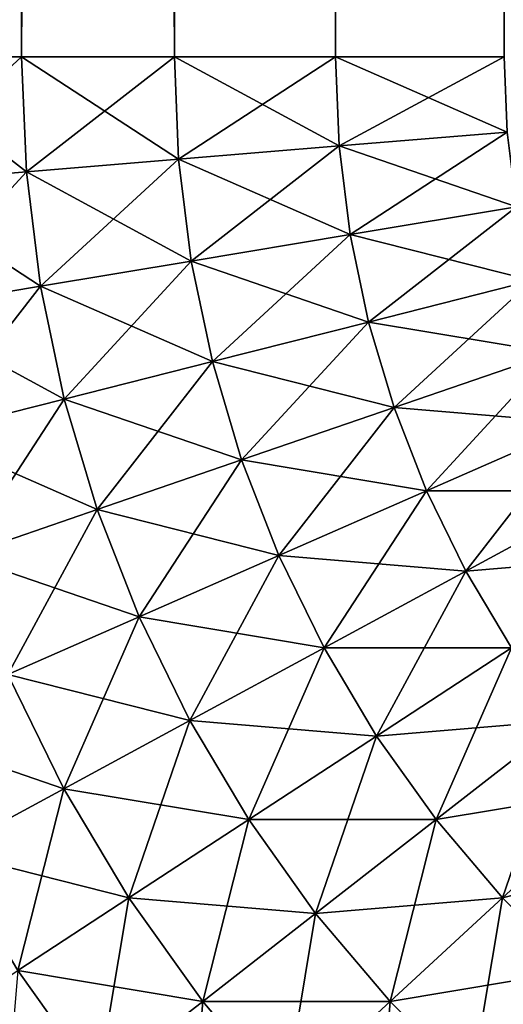
# Model space of a CAD drawing. Extents: x -30 to 30, y -41.7 to 0.
# Drawn here: x -4.7 to -4.5, y -41.2 to -40.9 of the extents above; entities that cross this region are included whole.
import ezdxf

# ---------------------------------------------------------------- set-up
doc = ezdxf.new("R2010")
doc.units = 0
doc.layers.add('L2', color=7, linetype='CONTINUOUS')

msp = doc.modelspace()

# ---------------------------------------------------------------- linework, layer by layer
at = {"layer": 'L2', "color": 7}
for points in [[(-4.741825, -40.9, -24.78858), (-4.741825, -9.7, -24.78858), (-4.69137, -9.7, -24.83131)], [(-4.741825, -40.9, -24.78858), (-4.69137, -9.7, -24.83131), (-4.69137, -40.9, -24.83131)], [(-4.69137, -40.9, 24.83131), (-4.69137, -9.7, 24.83131), (-4.741825, -9.7, 24.78858)], [(-4.69137, -40.9, 24.83131), (-4.741825, -9.7, 24.78858), (-4.741825, -40.9, 24.78858)], [(-4.69137, -40.9, -24.83131), (-4.69137, -9.7, -24.83131), (-4.637558, -9.7, -24.86973)], [(-4.69137, -40.9, -24.83131), (-4.637558, -9.7, -24.86973), (-4.637558, -40.9, -24.86973)], [(-4.637558, -40.9, 24.86973), (-4.637558, -9.7, 24.86973), (-4.69137, -9.7, 24.83131)], [(-4.637558, -40.9, 24.86973), (-4.69137, -9.7, 24.83131), (-4.69137, -40.9, 24.83131)], [(-4.637558, -40.9, -24.86973), (-4.637558, -9.7, -24.86973), (-4.580758, -9.7, -24.90358)], [(-4.637558, -40.9, -24.86973), (-4.580758, -9.7, -24.90358), (-4.580758, -40.9, -24.90358)], [(-4.580758, -40.9, 24.90358), (-4.580758, -9.7, 24.90358), (-4.637558, -9.7, 24.86973)], [(-4.580758, -40.9, 24.90358), (-4.637558, -9.7, 24.86973), (-4.637558, -40.9, 24.86973)], [(-4.580758, -40.9, -24.90358), (-4.580758, -9.7, -24.90358), (-4.521356, -9.7, -24.93262)], [(-4.580758, -40.9, -24.90358), (-4.521356, -9.7, -24.93262), (-4.521356, -40.9, -24.93262)], [(-4.521356, -40.9, 24.93262), (-4.521356, -9.7, 24.93262), (-4.580758, -9.7, 24.90358)], [(-4.521356, -40.9, 24.93262), (-4.580758, -9.7, 24.90358), (-4.580758, -40.9, 24.90358)], [(-4.69137, -40.9, -24.83131), (-4.689692, -40.94058, -24.83131), (-4.741825, -40.9, -24.78858)], [(-4.741825, -40.9, -24.78858), (-4.689692, -40.94058, -24.83131), (-4.739975, -40.94474, -24.78858)], [(-4.741825, -40.9, 24.78858), (-4.739975, -40.94474, 24.78858), (-4.69137, -40.9, 24.83131)], [(-4.69137, -40.9, 24.83131), (-4.739975, -40.94474, 24.78858), (-4.689692, -40.94058, 24.83131)], [(-4.637558, -40.9, -24.86973), (-4.636064, -40.93613, -24.86973), (-4.69137, -40.9, -24.83131)], [(-4.69137, -40.9, -24.83131), (-4.636064, -40.93613, -24.86973), (-4.689692, -40.94058, -24.83131)], [(-4.69137, -40.9, 24.83131), (-4.689692, -40.94058, 24.83131), (-4.637558, -40.9, 24.86973)], [(-4.637558, -40.9, 24.86973), (-4.689692, -40.94058, 24.83131), (-4.636064, -40.93613, 24.86973)], [(-4.580758, -40.9, -24.90358), (-4.579457, -40.93144, -24.90358), (-4.637558, -40.9, -24.86973)], [(-4.637558, -40.9, -24.86973), (-4.579457, -40.93144, -24.90358), (-4.636064, -40.93613, -24.86973)], [(-4.637558, -40.9, 24.86973), (-4.636064, -40.93613, 24.86973), (-4.580758, -40.9, 24.90358)], [(-4.580758, -40.9, 24.90358), (-4.636064, -40.93613, 24.86973), (-4.579457, -40.93144, 24.90358)], [(-4.521356, -40.9, -24.93262), (-4.520259, -40.92654, -24.93262), (-4.580758, -40.9, -24.90358)], [(-4.580758, -40.9, -24.90358), (-4.520259, -40.92654, -24.93262), (-4.579457, -40.93144, -24.90358)], [(-4.580758, -40.9, 24.90358), (-4.579457, -40.93144, 24.90358), (-4.521356, -40.9, 24.93262)], [(-4.521356, -40.9, 24.93262), (-4.579457, -40.93144, 24.90358), (-4.520259, -40.92654, 24.93262)], [(-4.520259, -40.92654, -24.93262), (-4.516974, -40.95289, -24.93262), (-4.579457, -40.93144, -24.90358)], [(-4.579457, -40.93144, 24.90358), (-4.575565, -40.96267, 24.90358), (-4.520259, -40.92654, 24.93262)], [(-4.520259, -40.92654, 24.93262), (-4.575565, -40.96267, 24.90358), (-4.516974, -40.95289, 24.93262)], [(-4.579457, -40.93144, -24.90358), (-4.575565, -40.96267, -24.90358), (-4.636064, -40.93613, -24.86973)], [(-4.636064, -40.93613, 24.86973), (-4.631591, -40.97202, 24.86973), (-4.579457, -40.93144, 24.90358)], [(-4.579457, -40.93144, 24.90358), (-4.631591, -40.97202, 24.86973), (-4.575565, -40.96267, 24.90358)], [(-4.579457, -40.93144, -24.90358), (-4.516974, -40.95289, -24.93262), (-4.575565, -40.96267, -24.90358)], [(-4.636064, -40.93613, -24.86973), (-4.631591, -40.97202, -24.86973), (-4.689692, -40.94058, -24.83131)], [(-4.689692, -40.94058, 24.83131), (-4.684668, -40.98088, 24.83131), (-4.636064, -40.93613, 24.86973)], [(-4.636064, -40.93613, 24.86973), (-4.684668, -40.98088, 24.83131), (-4.631591, -40.97202, 24.86973)], [(-4.636064, -40.93613, -24.86973), (-4.575565, -40.96267, -24.90358), (-4.631591, -40.97202, -24.86973)], [(-4.689692, -40.94058, -24.83131), (-4.684668, -40.98088, -24.83131), (-4.739975, -40.94474, -24.78858)], [(-4.739975, -40.94474, 24.78858), (-4.734436, -40.98918, 24.78858), (-4.689692, -40.94058, 24.83131)], [(-4.689692, -40.94058, 24.83131), (-4.734436, -40.98918, 24.78858), (-4.684668, -40.98088, 24.83131)], [(-4.689692, -40.94058, -24.83131), (-4.631591, -40.97202, -24.86973), (-4.684668, -40.98088, -24.83131)], [(-4.739975, -40.94474, -24.78858), (-4.684668, -40.98088, -24.83131), (-4.734436, -40.98918, -24.78858)], [(-4.516974, -40.95289, -24.93262), (-4.511523, -40.97889, -24.93262), (-4.575565, -40.96267, -24.90358)], [(-4.575565, -40.96267, 24.90358), (-4.569107, -40.99347, 24.90358), (-4.516974, -40.95289, 24.93262)], [(-4.516974, -40.95289, 24.93262), (-4.569107, -40.99347, 24.90358), (-4.511523, -40.97889, 24.93262)], [(-4.575565, -40.96267, -24.90358), (-4.569107, -40.99347, -24.90358), (-4.631591, -40.97202, -24.86973)], [(-4.631591, -40.97202, 24.86973), (-4.624169, -41.00741, 24.86973), (-4.575565, -40.96267, 24.90358)], [(-4.575565, -40.96267, 24.90358), (-4.624169, -41.00741, 24.86973), (-4.569107, -40.99347, 24.90358)], [(-4.575565, -40.96267, -24.90358), (-4.511523, -40.97889, -24.93262), (-4.569107, -40.99347, -24.90358)], [(-4.631591, -40.97202, -24.86973), (-4.624169, -41.00741, -24.86973), (-4.684668, -40.98088, -24.83131)], [(-4.684668, -40.98088, 24.83131), (-4.676335, -41.02062, 24.83131), (-4.631591, -40.97202, 24.86973)], [(-4.631591, -40.97202, 24.86973), (-4.676335, -41.02062, 24.83131), (-4.624169, -41.00741, 24.86973)], [(-4.631591, -40.97202, -24.86973), (-4.569107, -40.99347, -24.90358), (-4.624169, -41.00741, -24.86973)], [(-4.684668, -40.98088, -24.83131), (-4.676335, -41.02062, -24.83131), (-4.734436, -40.98918, -24.78858)], [(-4.734436, -40.98918, 24.78858), (-4.725246, -41.03301, 24.78858), (-4.684668, -40.98088, 24.83131)], [(-4.684668, -40.98088, 24.83131), (-4.725246, -41.03301, 24.78858), (-4.676335, -41.02062, 24.83131)], [(-4.684668, -40.98088, -24.83131), (-4.624169, -41.00741, -24.86973), (-4.676335, -41.02062, -24.83131)], [(-4.511523, -40.97889, -24.93262), (-4.503944, -41.00434, -24.93262), (-4.569107, -40.99347, -24.90358)], [(-4.569107, -40.99347, 24.90358), (-4.560127, -41.02363, 24.90358), (-4.511523, -40.97889, 24.93262)], [(-4.511523, -40.97889, 24.93262), (-4.560127, -41.02363, 24.90358), (-4.503944, -41.00434, 24.93262)], [(-4.734436, -40.98918, -24.78858), (-4.676335, -41.02062, -24.83131), (-4.725246, -41.03301, -24.78858)], [(-4.569107, -40.99347, -24.90358), (-4.560127, -41.02363, -24.90358), (-4.624169, -41.00741, -24.86973)], [(-4.624169, -41.00741, 24.86973), (-4.61385, -41.04207, 24.86973), (-4.569107, -40.99347, 24.90358)], [(-4.569107, -40.99347, 24.90358), (-4.61385, -41.04207, 24.86973), (-4.560127, -41.02363, 24.90358)], [(-4.569107, -40.99347, -24.90358), (-4.503944, -41.00434, -24.93262), (-4.560127, -41.02363, -24.90358)], [(-4.503944, -41.00434, -24.93262), (-4.494289, -41.02909, -24.93262), (-4.560127, -41.02363, -24.90358)], [(-4.560127, -41.02363, 24.90358), (-4.548688, -41.05295, 24.90358), (-4.503944, -41.00434, 24.93262)], [(-4.503944, -41.00434, 24.93262), (-4.548688, -41.05295, 24.90358), (-4.494289, -41.02909, 24.93262)], [(-4.624169, -41.00741, -24.86973), (-4.61385, -41.04207, -24.86973), (-4.676335, -41.02062, -24.83131)], [(-4.676335, -41.02062, 24.83131), (-4.664747, -41.05955, 24.83131), (-4.624169, -41.00741, 24.86973)], [(-4.624169, -41.00741, 24.86973), (-4.664747, -41.05955, 24.83131), (-4.61385, -41.04207, 24.86973)], [(-4.624169, -41.00741, -24.86973), (-4.560127, -41.02363, -24.90358), (-4.61385, -41.04207, -24.86973)], [(-4.676335, -41.02062, -24.83131), (-4.664747, -41.05955, -24.83131), (-4.725246, -41.03301, -24.78858)], [(-4.725246, -41.03301, 24.78858), (-4.712468, -41.07593, 24.78858), (-4.676335, -41.02062, 24.83131)], [(-4.676335, -41.02062, 24.83131), (-4.712468, -41.07593, 24.78858), (-4.664747, -41.05955, 24.83131)], [(-4.676335, -41.02062, -24.83131), (-4.61385, -41.04207, -24.86973), (-4.664747, -41.05955, -24.83131)], [(-4.560127, -41.02363, -24.90358), (-4.548688, -41.05295, -24.90358), (-4.61385, -41.04207, -24.86973)], [(-4.61385, -41.04207, 24.86973), (-4.600705, -41.07577, 24.86973), (-4.560127, -41.02363, 24.90358)], [(-4.560127, -41.02363, 24.90358), (-4.600705, -41.07577, 24.86973), (-4.548688, -41.05295, 24.90358)], [(-4.560127, -41.02363, -24.90358), (-4.494289, -41.02909, -24.93262), (-4.548688, -41.05295, -24.90358)], [(-4.494289, -41.02909, -24.93262), (-4.482625, -41.05295, -24.93262), (-4.548688, -41.05295, -24.90358)], [(-4.548688, -41.05295, 24.90358), (-4.534867, -41.08122, 24.90358), (-4.494289, -41.02909, 24.93262)], [(-4.494289, -41.02909, 24.93262), (-4.534867, -41.08122, 24.90358), (-4.482625, -41.05295, 24.93262)], [(-4.725246, -41.03301, -24.78858), (-4.664747, -41.05955, -24.83131), (-4.712468, -41.07593, -24.78858)], [(-4.61385, -41.04207, -24.86973), (-4.600705, -41.07577, -24.86973), (-4.664747, -41.05955, -24.83131)], [(-4.664747, -41.05955, 24.83131), (-4.649984, -41.09738, 24.83131), (-4.61385, -41.04207, 24.86973)], [(-4.61385, -41.04207, 24.86973), (-4.649984, -41.09738, 24.83131), (-4.600705, -41.07577, 24.86973)], [(-4.61385, -41.04207, -24.86973), (-4.548688, -41.05295, -24.90358), (-4.600705, -41.07577, -24.86973)], [(-4.548688, -41.05295, -24.90358), (-4.534867, -41.08122, -24.90358), (-4.600705, -41.07577, -24.86973)], [(-4.600705, -41.07577, 24.86973), (-4.584821, -41.10825, 24.86973), (-4.548688, -41.05295, 24.90358)], [(-4.548688, -41.05295, 24.90358), (-4.584821, -41.10825, 24.86973), (-4.534867, -41.08122, 24.90358)], [(-4.548688, -41.05295, -24.90358), (-4.482625, -41.05295, -24.93262), (-4.534867, -41.08122, -24.90358)], [(-4.482625, -41.05295, -24.93262), (-4.469029, -41.07577, -24.93262), (-4.534867, -41.08122, -24.90358)], [(-4.534867, -41.08122, 24.90358), (-4.518758, -41.10825, 24.90358), (-4.482625, -41.05295, 24.93262)], [(-4.664747, -41.05955, -24.83131), (-4.649984, -41.09738, -24.83131), (-4.712468, -41.07593, -24.78858)], [(-4.712468, -41.07593, 24.78858), (-4.696189, -41.11765, 24.78858), (-4.664747, -41.05955, 24.83131)], [(-4.664747, -41.05955, 24.83131), (-4.696189, -41.11765, 24.78858), (-4.649984, -41.09738, 24.83131)], [(-4.664747, -41.05955, -24.83131), (-4.600705, -41.07577, -24.86973), (-4.649984, -41.09738, -24.83131)], [(-4.712468, -41.07593, -24.78858), (-4.649984, -41.09738, -24.83131), (-4.696189, -41.11765, -24.78858)], [(-4.600705, -41.07577, -24.86973), (-4.584821, -41.10825, -24.86973), (-4.649984, -41.09738, -24.83131)], [(-4.649984, -41.09738, 24.83131), (-4.632147, -41.13387, 24.83131), (-4.600705, -41.07577, 24.86973)], [(-4.600705, -41.07577, 24.86973), (-4.632147, -41.13387, 24.83131), (-4.584821, -41.10825, 24.86973)], [(-4.600705, -41.07577, -24.86973), (-4.534867, -41.08122, -24.90358), (-4.584821, -41.10825, -24.86973)], [(-4.534867, -41.08122, -24.90358), (-4.469029, -41.07577, -24.93262), (-4.518758, -41.10825, -24.90358)], [(-4.534867, -41.08122, -24.90358), (-4.518758, -41.10825, -24.90358), (-4.584821, -41.10825, -24.86973)], [(-4.584821, -41.10825, 24.86973), (-4.56631, -41.13932, 24.86973), (-4.534867, -41.08122, 24.90358)], [(-4.534867, -41.08122, 24.90358), (-4.56631, -41.13932, 24.86973), (-4.518758, -41.10825, 24.90358)], [(-4.649984, -41.09738, -24.83131), (-4.632147, -41.13387, -24.83131), (-4.696189, -41.11765, -24.78858)], [(-4.696189, -41.11765, 24.78858), (-4.676521, -41.15788, 24.78858), (-4.649984, -41.09738, 24.83131)], [(-4.649984, -41.09738, 24.83131), (-4.676521, -41.15788, 24.78858), (-4.632147, -41.13387, 24.83131)], [(-4.649984, -41.09738, -24.83131), (-4.584821, -41.10825, -24.86973), (-4.632147, -41.13387, -24.83131)], [(-4.584821, -41.10825, -24.86973), (-4.56631, -41.13932, -24.86973), (-4.632147, -41.13387, -24.83131)], [(-4.632147, -41.13387, 24.83131), (-4.611359, -41.16875, 24.83131), (-4.584821, -41.10825, 24.86973)], [(-4.584821, -41.10825, 24.86973), (-4.611359, -41.16875, 24.83131), (-4.56631, -41.13932, 24.86973)], [(-4.584821, -41.10825, -24.86973), (-4.518758, -41.10825, -24.90358), (-4.56631, -41.13932, -24.86973)], [(-4.518758, -41.10825, -24.90358), (-4.500472, -41.13387, -24.90358), (-4.56631, -41.13932, -24.86973)], [(-4.56631, -41.13932, 24.86973), (-4.545295, -41.16875, 24.86973), (-4.518758, -41.10825, 24.90358)], [(-4.518758, -41.10825, 24.90358), (-4.545295, -41.16875, 24.86973), (-4.500472, -41.13387, 24.90358)], [(-4.696189, -41.11765, -24.78858), (-4.676521, -41.15788, -24.78858), (-4.739005, -41.13643, -24.74182)], [(-4.696189, -41.11765, 24.78858), (-4.71764, -41.18013, 24.74182), (-4.676521, -41.15788, 24.78858)], [(-4.696189, -41.11765, -24.78858), (-4.632147, -41.13387, -24.83131), (-4.676521, -41.15788, -24.78858)], [(-4.632147, -41.13387, -24.83131), (-4.611359, -41.16875, -24.83131), (-4.676521, -41.15788, -24.78858)], [(-4.676521, -41.15788, 24.78858), (-4.653598, -41.19635, 24.78858), (-4.632147, -41.13387, 24.83131)], [(-4.632147, -41.13387, 24.83131), (-4.653598, -41.19635, 24.78858), (-4.611359, -41.16875, 24.83131)], [(-4.632147, -41.13387, -24.83131), (-4.56631, -41.13932, -24.86973), (-4.611359, -41.16875, -24.83131)], [(-4.56631, -41.13932, -24.86973), (-4.500472, -41.13387, -24.90358), (-4.545295, -41.16875, -24.86973)], [(-4.500472, -41.13387, -24.90358), (-4.480133, -41.15788, -24.90358), (-4.545295, -41.16875, -24.86973)], [(-4.545295, -41.16875, 24.86973), (-4.521922, -41.19635, 24.86973), (-4.500472, -41.13387, 24.90358)], [(-4.500472, -41.13387, 24.90358), (-4.521922, -41.19635, 24.86973), (-4.480133, -41.15788, 24.90358)], [(-4.739005, -41.13643, -24.74182), (-4.676521, -41.15788, -24.78858), (-4.71764, -41.18013, -24.74182)], [(-4.56631, -41.13932, -24.86973), (-4.545295, -41.16875, -24.86973), (-4.611359, -41.16875, -24.83131)], [(-4.611359, -41.16875, 24.83131), (-4.58776, -41.20181, 24.83131), (-4.56631, -41.13932, 24.86973)], [(-4.56631, -41.13932, 24.86973), (-4.58776, -41.20181, 24.83131), (-4.545295, -41.16875, 24.86973)], [(-4.676521, -41.15788, -24.78858), (-4.653598, -41.19635, -24.78858), (-4.71764, -41.18013, -24.74182)], [(-4.71764, -41.18013, 24.74182), (-4.692739, -41.22192, 24.74182), (-4.676521, -41.15788, 24.78858)], [(-4.676521, -41.15788, 24.78858), (-4.692739, -41.22192, 24.74182), (-4.653598, -41.19635, 24.78858)], [(-4.676521, -41.15788, -24.78858), (-4.611359, -41.16875, -24.83131), (-4.653598, -41.19635, -24.78858)], [(-4.545295, -41.16875, -24.86973), (-4.480133, -41.15788, -24.90358), (-4.521922, -41.19635, -24.86973)], [(-4.480133, -41.15788, -24.90358), (-4.45788, -41.18013, -24.90358), (-4.521922, -41.19635, -24.86973)], [(-4.521922, -41.19635, 24.86973), (-4.49635, -41.22192, 24.86973), (-4.480133, -41.15788, 24.90358)], [(-4.611359, -41.16875, -24.83131), (-4.58776, -41.20181, -24.83131), (-4.653598, -41.19635, -24.78858)], [(-4.653598, -41.19635, 24.78858), (-4.627576, -41.23279, 24.78858), (-4.611359, -41.16875, 24.83131)], [(-4.611359, -41.16875, 24.83131), (-4.627576, -41.23279, 24.78858), (-4.58776, -41.20181, 24.83131)], [(-4.611359, -41.16875, -24.83131), (-4.545295, -41.16875, -24.86973), (-4.58776, -41.20181, -24.83131)], [(-4.545295, -41.16875, -24.86973), (-4.521922, -41.19635, -24.86973), (-4.58776, -41.20181, -24.83131)], [(-4.58776, -41.20181, 24.83131), (-4.561513, -41.23279, 24.83131), (-4.545295, -41.16875, 24.86973)], [(-4.545295, -41.16875, 24.86973), (-4.561513, -41.23279, 24.83131), (-4.521922, -41.19635, 24.86973)], [(-4.71764, -41.18013, -24.74182), (-4.653598, -41.19635, -24.78858), (-4.692739, -41.22192, -24.74182)], [(-4.521922, -41.19635, -24.86973), (-4.45788, -41.18013, -24.90358), (-4.49635, -41.22192, -24.86973)], [(-4.653598, -41.19635, -24.78858), (-4.627576, -41.23279, -24.78858), (-4.692739, -41.22192, -24.74182)], [(-4.692739, -41.22192, 24.74182), (-4.664472, -41.26151, 24.74182), (-4.653598, -41.19635, 24.78858)], [(-4.653598, -41.19635, 24.78858), (-4.664472, -41.26151, 24.74182), (-4.627576, -41.23279, 24.78858)], [(-4.653598, -41.19635, -24.78858), (-4.58776, -41.20181, -24.83131), (-4.627576, -41.23279, -24.78858)], [(-4.58776, -41.20181, -24.83131), (-4.521922, -41.19635, -24.86973), (-4.561513, -41.23279, -24.83131)], [(-4.521922, -41.19635, -24.86973), (-4.49635, -41.22192, -24.86973), (-4.561513, -41.23279, -24.83131)], [(-4.561513, -41.23279, 24.83131), (-4.532796, -41.26151, 24.83131), (-4.521922, -41.19635, 24.86973)], [(-4.521922, -41.19635, 24.86973), (-4.532796, -41.26151, 24.83131), (-4.49635, -41.22192, 24.86973)], [(-4.58776, -41.20181, -24.83131), (-4.561513, -41.23279, -24.83131), (-4.627576, -41.23279, -24.78858)], [(-4.627576, -41.23279, 24.78858), (-4.598634, -41.26697, 24.78858), (-4.58776, -41.20181, 24.83131)], [(-4.58776, -41.20181, 24.83131), (-4.598634, -41.26697, 24.78858), (-4.561513, -41.23279, 24.83131)], [(-4.728514, -41.2453, -24.69137), (-4.692739, -41.22192, -24.74182), (-4.664472, -41.26151, -24.74182)], [(-4.692739, -41.22192, 24.74182), (-4.698194, -41.28776, 24.69137), (-4.664472, -41.26151, 24.74182)], [(-4.664472, -41.26151, -24.74182), (-4.692739, -41.22192, -24.74182), (-4.627576, -41.23279, -24.78858)], [(-4.532796, -41.26151, -24.83131), (-4.561513, -41.23279, -24.83131), (-4.49635, -41.22192, -24.86973)], [(-4.532796, -41.26151, -24.83131), (-4.49635, -41.22192, -24.86973), (-4.468754, -41.2453, -24.86973)], [(-4.532796, -41.26151, 24.83131), (-4.501806, -41.28776, 24.83131), (-4.49635, -41.22192, 24.86973)], [(-4.664472, -41.26151, -24.74182), (-4.627576, -41.23279, -24.78858), (-4.598634, -41.26697, -24.78858)], [(-4.664472, -41.26151, 24.74182), (-4.633032, -41.29864, 24.74182), (-4.627576, -41.23279, 24.78858)], [(-4.627576, -41.23279, 24.78858), (-4.633032, -41.29864, 24.74182), (-4.598634, -41.26697, 24.78858)], [(-4.598634, -41.26697, -24.78858), (-4.627576, -41.23279, -24.78858), (-4.561513, -41.23279, -24.83131)], [(-4.598634, -41.26697, -24.78858), (-4.561513, -41.23279, -24.83131), (-4.532796, -41.26151, -24.83131)], [(-4.598634, -41.26697, 24.78858), (-4.566968, -41.29864, 24.78858), (-4.561513, -41.23279, 24.83131)], [(-4.561513, -41.23279, 24.83131), (-4.566968, -41.29864, 24.78858), (-4.532796, -41.26151, 24.83131)]]:
    msp.add_3dface(points, dxfattribs=at)

doc.saveas('drawing.dxf')
